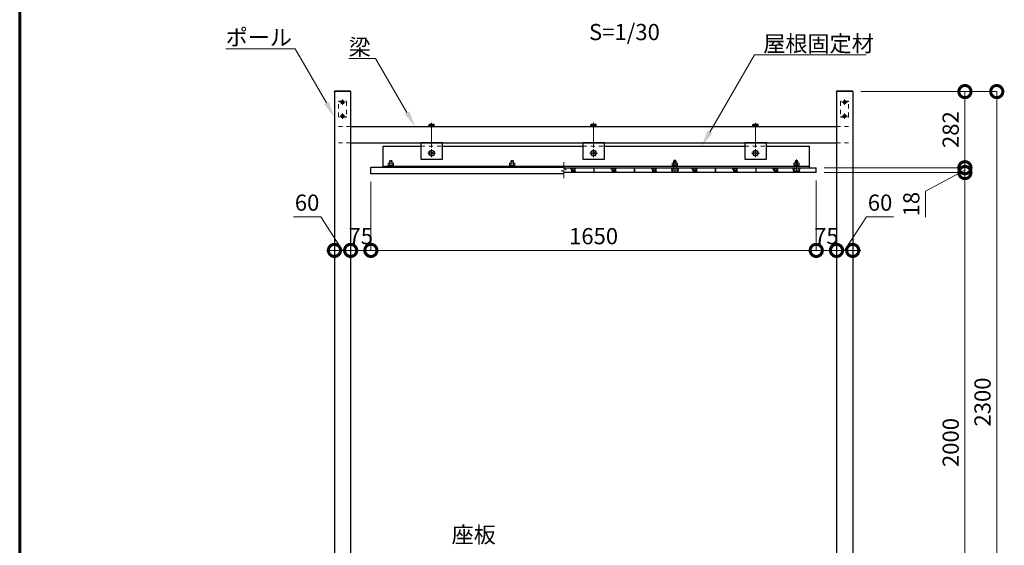
# Model space of a CAD drawing. Extents: x 0 to 420, y 0 to 297.
# Drawn here: x 15 to 137, y 93 to 158 of the extents above; entities that cross this region are included whole.
import ezdxf
from ezdxf.enums import TextEntityAlignment as Align

# ---------------------------------------------------------------- set-up
doc = ezdxf.new("R2010")
doc.units = 0
doc.linetypes.add('CENTER2', pattern=[23, 20, -1, 1, -1])
doc.linetypes.add('DASHED2', pattern=[2, 1, -1])
for name, color, linetype, lineweight in [('中心線', 3, 'CENTER2', 9), ('実線1', 7, 'Continuous', 25), ('実線2', 4, 'Continuous', 15), ('破線', 4, 'DASHED2', 9)]:
    doc.layers.add(name, color=color, linetype=linetype, lineweight=lineweight)
doc.styles.add('MSゴシック', font='txt')
doc.styles.add('高さ2MSゴシック', font='txt')

# ---------------------------------------------------------------- blocks, each defined once
blk = doc.blocks.new('_DotSmall')
at = {"color": 0, "linetype": 'ByBlock', "const_width": 0.5}
blk.add_lwpolyline([(-0.0625, 0, 1), (0.0625, 0, 1)], format="xyb", close=True, dxfattribs=at)
blk = doc.blocks.new('A3規格図枠')
at = {"layer": '実線1', "lineweight": 60}
blk.add_line((15, 10), (15, 287), dxfattribs=at)
at = {"layer": '実線1', "style": 'MSゴシック'}
blk.add_attdef('製品名', text='', height=6, dxfattribs=at).set_placement((296.5, 16), align=Align.MIDDLE_CENTER)
at = {"layer": '実線1', "style": 'MSゴシック', "flags": 8}
for tag, p in [('作図者', (344.5, 19)), ('製作日', (363, 19))]:
    blk.add_attdef(tag, text='', height=2.5, dxfattribs=at).set_placement(p, align=Align.MIDDLE_CENTER)
blk.add_attdef('検図者', text='', height=2.5, dxfattribs=at).set_placement((344.5, 13), align=Align.MIDDLE)

msp = doc.modelspace()

# ---------------------------------------------------------------- linework, layer by layer
at = {"layer": '中心線', "linetype": 'CENTER2'}
for p, q in [((54.54, 147.69), (54.83, 147.69)), ((54.87, 147.73), (54.87, 148.02)), ((54.87, 147.36), (54.87, 147.65)), ((54.92, 147.69), (55.21, 147.69)), ((116.54, 147.69), (116.83, 147.69)), ((116.87, 147.73), (116.87, 148.02)), ((116.87, 147.36), (116.87, 147.65)), ((116.92, 147.69), (117.21, 147.69)), ((54.54, 145.96), (54.83, 145.96)), ((54.87, 146), (54.87, 146.29)), ((54.87, 145.62), (54.87, 145.91)), ((54.92, 145.96), (55.21, 145.96)), ((116.54, 145.96), (116.83, 145.96)), ((116.87, 146), (116.87, 146.29)), ((116.87, 145.62), (116.87, 145.91)), ((116.92, 145.96), (117.21, 145.96)), ((65.39, 141.39), (65.8, 141.39)), ((65.87, 141.46), (65.87, 141.87)), ((65.87, 140.91), (65.87, 141.32)), ((65.95, 141.39), (66.36, 141.39)), ((85.39, 141.39), (85.8, 141.39)), ((85.87, 141.46), (85.87, 141.87)), ((85.87, 140.91), (85.87, 141.32)), ((85.95, 141.39), (86.36, 141.39)), ((105.39, 141.39), (105.8, 141.39)), ((105.87, 141.46), (105.87, 141.87)), ((105.87, 140.91), (105.87, 141.32)), ((105.95, 141.39), (106.36, 141.39))]:
    msp.add_line(p, q, dxfattribs=at)
at = {"layer": '中心線', "linetype": 'Continuous'}
for p, q in [((54.85, 147.69), (54.89, 147.69)), ((54.87, 147.67), (54.87, 147.71)), ((116.85, 147.69), (116.89, 147.69)), ((116.87, 147.67), (116.87, 147.71)), ((54.85, 145.96), (54.89, 145.96)), ((54.87, 145.94), (54.87, 145.98)), ((116.85, 145.96), (116.89, 145.96)), ((116.87, 145.94), (116.87, 145.98)), ((65.84, 141.39), (65.91, 141.39)), ((65.87, 141.35), (65.87, 141.43)), ((85.84, 141.39), (85.91, 141.39)), ((85.87, 141.35), (85.87, 141.43)), ((105.84, 141.39), (105.91, 141.39)), ((105.87, 141.35), (105.87, 141.43))]:
    msp.add_line(p, q, dxfattribs=at)
at = {"layer": '中心線'}
for p, q in [((65.87, 145.11), (65.87, 142.09)), ((85.87, 145.11), (85.87, 142.09)), ((105.87, 145.11), (105.87, 142.09)), ((95.92, 139.09), (95.92, 140.59)), ((110.92, 139.09), (110.92, 140.59))]:
    msp.add_line(p, q, dxfattribs=at)
at = {"layer": '実線1', "color": 4, "linetype": 'ByBlock', "lineweight": 9}
for p, q in [((49.01, 154.28), (48.01, 154.28)), ((105.73, 153.51), (106.73, 153.51)), ((58.96, 153.07), (57.96, 153.07))]:
    msp.add_line(p, q, dxfattribs=at)
at = {"layer": '実線1'}
for p, q in [((55.87, 149.02), (53.87, 149.02)), ((53.87, 148.99), (53.87, 149.02)), ((55.87, 148.99), (53.87, 148.99)), ((53.87, 148.99), (53.87, 71.72)), ((55.87, 148.99), (55.87, 149.02)), ((55.87, 148.99), (55.87, 71.72)), ((117.87, 149.02), (115.87, 149.02)), ((115.87, 148.99), (115.87, 149.02)), ((117.87, 148.99), (115.87, 148.99)), ((115.87, 148.99), (115.87, 72.32)), ((117.87, 148.99), (117.87, 149.02)), ((117.87, 148.99), (117.87, 72.32)), ((66.24, 144.71), (65.51, 144.71)), ((65.51, 144.71), (65.51, 144.66)), ((65.55, 144.92), (65.58, 144.94)), ((65.55, 144.71), (65.55, 144.92)), ((66.16, 144.94), (65.58, 144.94)), ((65.71, 144.92), (65.67, 144.94)), ((65.71, 144.92), (65.79, 144.94)), ((65.71, 144.71), (65.71, 144.92)), ((66.04, 144.92), (65.96, 144.94)), ((66.04, 144.92), (66.07, 144.94)), ((66.04, 144.71), (66.04, 144.92)), ((66.2, 144.92), (66.16, 144.94)), ((66.2, 144.71), (66.2, 144.92)), ((66.24, 144.66), (66.24, 144.71)), ((86.24, 144.71), (85.51, 144.71)), ((85.51, 144.71), (85.51, 144.66)), ((85.55, 144.92), (85.58, 144.94)), ((85.55, 144.71), (85.55, 144.92)), ((86.16, 144.94), (85.58, 144.94)), ((85.71, 144.92), (85.67, 144.94)), ((85.71, 144.92), (85.79, 144.94)), ((85.71, 144.71), (85.71, 144.92)), ((86.04, 144.92), (85.96, 144.94)), ((86.04, 144.92), (86.07, 144.94)), ((86.04, 144.71), (86.04, 144.92)), ((86.2, 144.92), (86.16, 144.94)), ((86.2, 144.71), (86.2, 144.92)), ((86.24, 144.66), (86.24, 144.71)), ((106.24, 144.71), (105.51, 144.71)), ((105.51, 144.71), (105.51, 144.66)), ((105.55, 144.92), (105.58, 144.94)), ((105.55, 144.71), (105.55, 144.92)), ((106.16, 144.94), (105.58, 144.94)), ((105.71, 144.92), (105.67, 144.94)), ((105.71, 144.92), (105.79, 144.94)), ((105.71, 144.71), (105.71, 144.92)), ((106.04, 144.92), (105.96, 144.94)), ((106.04, 144.92), (106.07, 144.94)), ((106.04, 144.71), (106.04, 144.92)), ((106.2, 144.92), (106.16, 144.94)), ((106.2, 144.71), (106.2, 144.92)), ((106.24, 144.66), (106.24, 144.71)), ((55.87, 144.66), (115.87, 144.66)), ((65.51, 144.66), (66.24, 144.66)), ((85.51, 144.66), (86.24, 144.66)), ((105.51, 144.66), (106.24, 144.66)), ((55.87, 142.66), (115.87, 142.66)), ((67.21, 142.66), (64.54, 142.66)), ((64.54, 142.66), (64.54, 140.66)), ((67.21, 140.66), (67.21, 142.66)), ((87.21, 142.66), (84.54, 142.66)), ((84.54, 142.66), (84.54, 140.66)), ((87.21, 140.66), (87.21, 142.66)), ((107.21, 142.66), (104.54, 142.66)), ((104.54, 142.66), (104.54, 140.66)), ((107.21, 140.66), (107.21, 142.66)), ((59.87, 139.66), (59.87, 142.26)), ((59.87, 142.26), (64.54, 142.26)), ((67.21, 142.26), (84.54, 142.26)), ((87.21, 142.26), (104.54, 142.26)), ((107.21, 142.26), (112.54, 142.26)), ((112.54, 139.59), (112.54, 142.26)), ((64.54, 140.66), (67.21, 140.66)), ((84.54, 140.66), (87.21, 140.66)), ((104.54, 140.66), (107.21, 140.66)), ((58.37, 139.67), (82.19, 139.67)), ((58.37, 138.84), (58.37, 139.67)), ((82.19, 138.84), (58.37, 138.84)), ((59.87, 139.76), (112.54, 139.76))]:
    msp.add_line(p, q, dxfattribs=at)
at = {"layer": '実線1', "color": 4, "lineweight": 9}
for p, q in [((118.87, 148.99), (135.66, 148.99)), ((118.87, 148.99), (131.73, 148.99)), ((131.73, 148.99), (131.73, 139.59)), ((135.66, 148.99), (135.66, 72.32)), ((131.73, 139.59), (131.73, 142.59)), ((114.35, 139.59), (131.73, 139.59)), ((114.35, 139.59), (131.73, 139.59)), ((114.35, 138.99), (131.73, 138.99)), ((114.35, 138.99), (131.73, 138.99)), ((131.73, 139.29), (126.87, 136.7)), ((131.73, 139.59), (131.73, 138.99)), ((131.73, 139.59), (131.73, 138.99)), ((131.73, 138.99), (131.73, 135.99)), ((131.73, 138.99), (131.73, 72.32)), ((58.37, 137.84), (58.37, 129.38)), ((58.37, 137.84), (58.37, 129.38)), ((113.37, 137.99), (113.37, 129.38)), ((113.37, 137.84), (113.37, 129.38)), ((126.87, 136.7), (126.87, 133.48)), ((52.17, 133.52), (48.82, 133.52)), ((54.87, 129.38), (52.17, 133.52)), ((116.87, 129.38), (119.57, 133.52)), ((119.57, 133.52), (122.93, 133.52)), ((53.87, 131.37), (53.87, 129.38)), ((55.87, 131.95), (55.87, 129.38)), ((55.87, 131.95), (55.87, 129.38)), ((115.87, 131.95), (115.87, 129.38)), ((115.87, 131.95), (115.87, 129.38)), ((117.87, 131.37), (117.87, 129.38)), ((55.87, 129.38), (52.87, 129.38)), ((55.87, 129.38), (53.87, 129.38)), ((58.37, 129.38), (55.87, 129.38)), ((58.37, 129.38), (113.37, 129.38)), ((58.37, 129.38), (61.37, 129.38)), ((113.37, 129.38), (110.37, 129.38)), ((113.37, 129.38), (115.87, 129.38)), ((115.87, 129.38), (118.87, 129.38)), ((115.87, 129.38), (117.87, 129.38))]:
    msp.add_line(p, q, dxfattribs=at)
at = {"layer": '実線1', "lineweight": 13}
for p, q in [((54.87, 147.77), (54.81, 147.73)), ((54.81, 147.73), (54.81, 147.65)), ((54.81, 147.65), (54.87, 147.61)), ((54.94, 147.73), (54.87, 147.77)), ((54.87, 147.61), (54.94, 147.65)), ((54.94, 147.65), (54.94, 147.73)), ((116.81, 147.73), (116.87, 147.77)), ((116.81, 147.65), (116.81, 147.73)), ((116.87, 147.61), (116.81, 147.65)), ((116.87, 147.77), (116.94, 147.73)), ((116.94, 147.65), (116.87, 147.61)), ((116.94, 147.73), (116.94, 147.65)), ((54.87, 146.04), (54.81, 146)), ((54.81, 146), (54.81, 145.92)), ((54.81, 145.92), (54.87, 145.88)), ((54.94, 146), (54.87, 146.04)), ((54.87, 145.88), (54.94, 145.92)), ((54.94, 145.92), (54.94, 146)), ((116.81, 146), (116.87, 146.04)), ((116.81, 145.92), (116.81, 146)), ((116.87, 145.88), (116.81, 145.92)), ((116.87, 146.04), (116.94, 146)), ((116.94, 145.92), (116.87, 145.88)), ((116.94, 146), (116.94, 145.92)), ((60.5, 140.14), (60.53, 140.16)), ((60.5, 139.89), (60.5, 140.14)), ((60.5, 139.89), (61.15, 139.89)), ((60.52, 139.89), (60.52, 139.81)), ((60.53, 140.16), (61.11, 140.16)), ((60.66, 140.14), (60.62, 140.16)), ((60.66, 140.41), (60.71, 140.46)), ((60.66, 140.16), (60.66, 140.41)), ((60.99, 140.41), (60.66, 140.41)), ((60.66, 140.14), (60.74, 140.16)), ((60.66, 139.89), (60.66, 140.14)), ((60.94, 140.46), (60.71, 140.46)), ((60.82, 139.89), (60.74, 139.81)), ((60.82, 139.81), (60.91, 139.89)), ((60.99, 140.14), (60.91, 140.16)), ((60.99, 140.41), (60.94, 140.46)), ((60.99, 140.16), (60.99, 140.41)), ((60.99, 140.14), (61.02, 140.16)), ((60.99, 139.89), (60.99, 140.14)), ((61.15, 140.14), (61.11, 140.16)), ((61.13, 139.81), (61.13, 139.89)), ((61.15, 139.89), (61.15, 140.14)), ((75.5, 140.14), (75.53, 140.16)), ((75.5, 139.89), (75.5, 140.14)), ((75.5, 139.89), (76.15, 139.89)), ((75.52, 139.89), (75.52, 139.81)), ((75.53, 140.16), (76.11, 140.16)), ((75.66, 140.14), (75.62, 140.16)), ((75.66, 140.41), (75.71, 140.46)), ((75.99, 140.41), (75.66, 140.41)), ((75.66, 140.16), (75.66, 140.41)), ((75.66, 140.14), (75.74, 140.16)), ((75.66, 139.89), (75.66, 140.14)), ((75.94, 140.46), (75.71, 140.46)), ((75.82, 139.89), (75.74, 139.81)), ((75.82, 139.81), (75.91, 139.89)), ((75.99, 140.14), (75.91, 140.16)), ((75.99, 140.41), (75.94, 140.46)), ((75.99, 140.16), (75.99, 140.41)), ((75.99, 140.14), (76.02, 140.16)), ((75.99, 139.89), (75.99, 140.14)), ((76.15, 140.14), (76.11, 140.16)), ((76.13, 139.81), (76.13, 139.89)), ((76.15, 139.89), (76.15, 140.14)), ((95.59, 140.14), (95.63, 140.16)), ((95.59, 139.89), (95.59, 140.14)), ((96.25, 139.89), (95.59, 139.89)), ((95.61, 139.81), (95.61, 139.89)), ((96.21, 140.16), (95.63, 140.16)), ((95.76, 140.14), (95.72, 140.16)), ((95.75, 140.41), (95.8, 140.46)), ((95.75, 140.16), (95.75, 140.41)), ((95.75, 140.41), (96.09, 140.41)), ((95.76, 140.14), (95.84, 140.16)), ((95.76, 139.89), (95.76, 140.14)), ((95.8, 140.46), (96.04, 140.46)), ((95.92, 139.81), (95.84, 139.89)), ((95.92, 139.89), (96, 139.81)), ((96.08, 140.14), (96, 140.16)), ((96.09, 140.41), (96.04, 140.46)), ((96.08, 140.14), (96.12, 140.16)), ((96.08, 139.89), (96.08, 140.14)), ((96.09, 140.16), (96.09, 140.41)), ((96.25, 140.14), (96.21, 140.16)), ((96.23, 139.89), (96.23, 139.81)), ((96.25, 139.89), (96.25, 140.14)), ((110.59, 140.14), (110.63, 140.16)), ((110.59, 139.89), (110.59, 140.14)), ((111.25, 139.89), (110.59, 139.89)), ((110.61, 139.81), (110.61, 139.89)), ((111.21, 140.16), (110.63, 140.16)), ((110.76, 140.14), (110.72, 140.16)), ((110.75, 140.41), (110.8, 140.46)), ((110.75, 140.16), (110.75, 140.41)), ((110.75, 140.41), (111.09, 140.41)), ((110.76, 140.14), (110.84, 140.16)), ((110.76, 139.89), (110.76, 140.14)), ((110.8, 140.46), (111.04, 140.46)), ((110.92, 139.81), (110.84, 139.89)), ((110.92, 139.89), (111, 139.81)), ((111.08, 140.14), (111, 140.16)), ((111.09, 140.41), (111.04, 140.46)), ((111.08, 140.14), (111.12, 140.16)), ((111.08, 139.89), (111.08, 140.14)), ((111.09, 140.16), (111.09, 140.41)), ((111.25, 140.14), (111.21, 140.16)), ((111.23, 139.89), (111.23, 139.81)), ((111.25, 139.89), (111.25, 140.14)), ((60.46, 139.76), (60.46, 139.81)), ((60.46, 139.81), (61.19, 139.81)), ((61.19, 139.76), (60.46, 139.76)), ((61.19, 139.81), (61.19, 139.76)), ((75.46, 139.76), (75.46, 139.81)), ((75.46, 139.81), (76.19, 139.81)), ((76.19, 139.76), (75.46, 139.76)), ((76.19, 139.81), (76.19, 139.76)), ((82.19, 139.59), (83.13, 139.59)), ((82.99, 139.54), (82.19, 139.54)), ((82.19, 139.04), (83.18, 139.04)), ((83.37, 138.99), (82.19, 138.99)), ((83.13, 139.56), (83.08, 139.5)), ((83.09, 139.49), (83.14, 139.55)), ((83.13, 139.59), (83.13, 139.56)), ((83.14, 139.59), (88.13, 139.59)), ((83.14, 139.55), (83.14, 139.59)), ((83.2, 139.52), (83.14, 139.45)), ((83.15, 139.19), (83.15, 139.37)), ((83.16, 139.46), (83.28, 139.5)), ((83.32, 139.52), (83.2, 139.52)), ((83.29, 139.46), (83.2, 139.44)), ((83.2, 139.44), (83.2, 139.22)), ((83.28, 139.5), (83.37, 139.5)), ((83.46, 139.46), (83.29, 139.46)), ((83.34, 139.5), (83.32, 139.52)), ((83.38, 139.5), (83.34, 139.5)), ((83.34, 139.09), (83.38, 139.12)), ((83.38, 139.04), (83.34, 139.07)), ((83.37, 139.5), (83.37, 139.5)), ((83.37, 139.15), (83.37, 139.13)), ((83.37, 139.03), (83.37, 138.99)), ((83.38, 139.52), (83.38, 139.5)), ((83.38, 139.51), (83.39, 139.51)), ((83.38, 139.12), (83.38, 139.13)), ((83.38, 138.99), (83.38, 139.04)), ((88.37, 138.99), (83.38, 138.99)), ((83.62, 139.54), (83.39, 139.54)), ((83.4, 139.51), (83.47, 139.48)), ((83.51, 139.31), (83.63, 139.52)), ((83.7, 139.54), (83.56, 139.29)), ((85.87, 139.54), (83.7, 139.54)), ((83.72, 139.04), (85.87, 139.04)), ((85.9, 139.07), (85.9, 139.51)), ((85.95, 139.51), (85.95, 139.07)), ((87.99, 139.54), (85.99, 139.54)), ((85.99, 139.04), (88.18, 139.04)), ((88.13, 139.56), (88.08, 139.5)), ((88.09, 139.49), (88.14, 139.55)), ((88.13, 139.59), (88.13, 139.56)), ((88.14, 139.59), (93.13, 139.59)), ((88.14, 139.55), (88.14, 139.59)), ((88.2, 139.52), (88.14, 139.45)), ((88.15, 139.19), (88.15, 139.37)), ((88.16, 139.46), (88.28, 139.5)), ((88.32, 139.52), (88.2, 139.52)), ((88.29, 139.46), (88.2, 139.44)), ((88.2, 139.44), (88.2, 139.22)), ((88.28, 139.5), (88.37, 139.5)), ((88.46, 139.46), (88.29, 139.46)), ((88.34, 139.5), (88.32, 139.52)), ((88.38, 139.5), (88.34, 139.5)), ((88.34, 139.09), (88.38, 139.12)), ((88.38, 139.04), (88.34, 139.07)), ((88.37, 139.5), (88.37, 139.5)), ((88.37, 139.15), (88.37, 139.13)), ((88.37, 139.03), (88.37, 138.99)), ((88.38, 139.52), (88.38, 139.5)), ((88.38, 139.51), (88.39, 139.51)), ((88.38, 139.12), (88.38, 139.13)), ((88.38, 138.99), (88.38, 139.04)), ((93.37, 138.99), (88.38, 138.99)), ((88.62, 139.54), (88.39, 139.54)), ((88.4, 139.51), (88.47, 139.48)), ((88.51, 139.31), (88.63, 139.52)), ((88.7, 139.54), (88.56, 139.29)), ((90.87, 139.54), (88.7, 139.54)), ((88.72, 139.04), (90.87, 139.04)), ((90.9, 139.07), (90.9, 139.51)), ((90.95, 139.51), (90.95, 139.07)), ((92.99, 139.54), (90.99, 139.54)), ((90.99, 139.04), (93.18, 139.04)), ((93.13, 139.56), (93.08, 139.5)), ((93.08, 139.49), (93.13, 139.55)), ((93.13, 139.59), (93.13, 139.56)), ((93.13, 139.59), (95.74, 139.59)), ((93.13, 139.55), (93.13, 139.59)), ((93.2, 139.52), (93.13, 139.45)), ((93.15, 139.19), (93.15, 139.37)), ((93.16, 139.46), (93.28, 139.5)), ((93.31, 139.52), (93.2, 139.52)), ((93.29, 139.46), (93.2, 139.44)), ((93.2, 139.44), (93.2, 139.22)), ((93.28, 139.5), (93.37, 139.5)), ((93.46, 139.46), (93.29, 139.46)), ((93.33, 139.5), (93.31, 139.52)), ((93.37, 139.5), (93.33, 139.5)), ((93.34, 139.09), (93.37, 139.12)), ((93.37, 139.04), (93.34, 139.07)), ((93.37, 139.52), (93.37, 139.5)), ((93.37, 139.5), (93.37, 139.5)), ((93.37, 139.15), (93.37, 139.13)), ((93.37, 139.12), (93.37, 139.13)), ((93.37, 138.99), (93.37, 139.04)), ((93.37, 139.03), (93.37, 138.99)), ((98.36, 138.99), (93.37, 138.99)), ((93.61, 139.54), (93.38, 139.54)), ((93.38, 139.51), (93.39, 139.51)), ((93.4, 139.51), (93.47, 139.48)), ((93.5, 139.31), (93.62, 139.52)), ((93.7, 139.54), (93.55, 139.29)), ((95.32, 139.54), (93.7, 139.54)), ((93.71, 139.04), (95.54, 139.04)), ((95.49, 139.49), (95.32, 139.54)), ((95.54, 139.07), (95.49, 139.49)), ((95.54, 139.04), (95.54, 139.07)), ((96.29, 139.81), (95.55, 139.81)), ((95.55, 139.81), (95.55, 139.76)), ((95.55, 139.76), (96.29, 139.76)), ((95.62, 139.46), (95.62, 139.04)), ((95.74, 139.46), (95.62, 139.46)), ((95.62, 139.04), (96.22, 139.04)), ((96.2, 139.46), (95.64, 139.46)), ((95.64, 139.46), (95.64, 139.25)), ((95.64, 139.25), (95.68, 139.22)), ((96.17, 139.22), (95.68, 139.22)), ((95.74, 139.59), (95.74, 139.46)), ((95.75, 139.46), (95.75, 139.76)), ((95.92, 139.25), (95.84, 139.22)), ((95.92, 139.46), (95.92, 139.25)), ((95.92, 139.25), (96, 139.22)), ((96.09, 139.46), (96.09, 139.76)), ((96.1, 139.59), (98.12, 139.59)), ((96.1, 139.46), (96.1, 139.59)), ((96.22, 139.46), (96.1, 139.46)), ((96.2, 139.25), (96.17, 139.22)), ((96.2, 139.46), (96.2, 139.25)), ((96.22, 139.04), (96.22, 139.46)), ((96.29, 139.76), (96.29, 139.81)), ((96.35, 139.49), (96.3, 139.07)), ((96.3, 139.07), (96.3, 139.04)), ((96.3, 139.04), (98.17, 139.04)), ((96.52, 139.54), (96.35, 139.49)), ((97.98, 139.54), (96.52, 139.54)), ((98.11, 139.54), (98.07, 139.5)), ((98.09, 139.49), (98.14, 139.55)), ((98.12, 139.59), (98.12, 139.55)), ((98.14, 139.59), (103.13, 139.59)), ((98.14, 139.55), (98.14, 139.59)), ((98.2, 139.52), (98.14, 139.45)), ((98.14, 139.19), (98.14, 139.37)), ((98.15, 139.46), (98.28, 139.5)), ((98.28, 139.46), (98.19, 139.44)), ((98.19, 139.44), (98.19, 139.22)), ((98.32, 139.52), (98.2, 139.52)), ((98.28, 139.5), (98.37, 139.5)), ((98.46, 139.46), (98.28, 139.46)), ((98.34, 139.5), (98.32, 139.52)), ((98.38, 139.5), (98.34, 139.5)), ((98.34, 139.09), (98.38, 139.12)), ((98.38, 139.04), (98.34, 139.07)), ((98.36, 139.15), (98.36, 139.13)), ((98.36, 139.03), (98.36, 138.99)), ((98.37, 139.51), (98.38, 139.51)), ((98.37, 139.5), (98.37, 139.5)), ((98.38, 139.52), (98.38, 139.5)), ((98.38, 139.12), (98.38, 139.13)), ((98.38, 138.99), (98.38, 139.04)), ((103.37, 138.99), (98.38, 138.99)), ((98.62, 139.54), (98.39, 139.54)), ((98.39, 139.51), (98.46, 139.48)), ((98.51, 139.31), (98.63, 139.52)), ((98.7, 139.54), (98.56, 139.29)), ((100.87, 139.54), (98.7, 139.54)), ((98.72, 139.04), (100.87, 139.04)), ((100.9, 139.07), (100.9, 139.51)), ((100.95, 139.51), (100.95, 139.07)), ((102.99, 139.54), (100.99, 139.54)), ((100.99, 139.04), (103.18, 139.04)), ((103.13, 139.56), (103.08, 139.5)), ((103.09, 139.49), (103.14, 139.55)), ((103.13, 139.59), (103.13, 139.56)), ((103.14, 139.59), (108.13, 139.59)), ((103.14, 139.55), (103.14, 139.59)), ((103.2, 139.52), (103.14, 139.45)), ((103.15, 139.19), (103.15, 139.37)), ((103.16, 139.46), (103.28, 139.5)), ((103.32, 139.52), (103.2, 139.52)), ((103.29, 139.46), (103.2, 139.44)), ((103.2, 139.44), (103.2, 139.22)), ((103.28, 139.5), (103.37, 139.5)), ((103.46, 139.46), (103.29, 139.46)), ((103.34, 139.5), (103.32, 139.52)), ((103.38, 139.5), (103.34, 139.5)), ((103.34, 139.09), (103.38, 139.12)), ((103.38, 139.04), (103.34, 139.07)), ((103.37, 139.5), (103.37, 139.5)), ((103.37, 139.15), (103.37, 139.13)), ((103.37, 139.03), (103.37, 138.99)), ((103.38, 139.52), (103.38, 139.5)), ((103.38, 139.51), (103.39, 139.51)), ((103.38, 139.12), (103.38, 139.13)), ((103.38, 138.99), (103.38, 139.04)), ((108.37, 138.99), (103.38, 138.99)), ((103.62, 139.54), (103.39, 139.54)), ((103.4, 139.51), (103.47, 139.48)), ((103.51, 139.31), (103.63, 139.52)), ((103.7, 139.54), (103.56, 139.29)), ((105.87, 139.54), (103.7, 139.54)), ((103.72, 139.04), (105.87, 139.04)), ((105.9, 139.07), (105.9, 139.51)), ((105.95, 139.51), (105.95, 139.07)), ((107.99, 139.54), (105.99, 139.54)), ((105.99, 139.04), (108.18, 139.04)), ((108.13, 139.56), (108.08, 139.5)), ((108.08, 139.49), (108.13, 139.55)), ((108.13, 139.59), (108.13, 139.56)), ((108.13, 139.59), (110.74, 139.59)), ((108.13, 139.55), (108.13, 139.59)), ((108.2, 139.52), (108.13, 139.45)), ((108.15, 139.19), (108.15, 139.37)), ((108.16, 139.46), (108.28, 139.5)), ((108.31, 139.52), (108.2, 139.52)), ((108.29, 139.46), (108.2, 139.44)), ((108.2, 139.44), (108.2, 139.22)), ((108.28, 139.5), (108.37, 139.5)), ((108.46, 139.46), (108.29, 139.46)), ((108.33, 139.5), (108.31, 139.52)), ((108.37, 139.5), (108.33, 139.5)), ((108.34, 139.09), (108.37, 139.12)), ((108.37, 139.04), (108.34, 139.07)), ((108.37, 139.52), (108.37, 139.5)), ((108.37, 139.5), (108.37, 139.5)), ((108.37, 139.15), (108.37, 139.13)), ((108.37, 139.12), (108.37, 139.13)), ((108.37, 138.99), (108.37, 139.04)), ((108.37, 139.03), (108.37, 138.99)), ((113.35, 138.99), (108.37, 138.99)), ((108.61, 139.54), (108.38, 139.54)), ((108.38, 139.51), (108.39, 139.51)), ((108.4, 139.51), (108.47, 139.48)), ((108.5, 139.31), (108.62, 139.52)), ((108.7, 139.54), (108.55, 139.29)), ((110.32, 139.54), (108.7, 139.54)), ((108.71, 139.04), (110.54, 139.04)), ((110.49, 139.49), (110.32, 139.54)), ((110.54, 139.07), (110.49, 139.49)), ((110.54, 139.04), (110.54, 139.07)), ((111.29, 139.81), (110.55, 139.81)), ((110.55, 139.81), (110.55, 139.76)), ((110.55, 139.76), (111.29, 139.76)), ((110.62, 139.46), (110.62, 139.07)), ((110.74, 139.46), (110.62, 139.46)), ((110.62, 139.07), (111.22, 139.07)), ((111.2, 139.46), (110.64, 139.46)), ((110.64, 139.46), (110.64, 139.25)), ((110.64, 139.25), (110.68, 139.22)), ((111.17, 139.22), (110.68, 139.22)), ((110.74, 139.59), (110.74, 139.46)), ((110.75, 139.46), (110.75, 139.76)), ((110.92, 139.25), (110.84, 139.22)), ((110.92, 139.46), (110.92, 139.25)), ((110.92, 139.25), (111, 139.22)), ((111.09, 139.46), (111.09, 139.76)), ((111.1, 139.59), (113.35, 139.59)), ((111.1, 139.46), (111.1, 139.59)), ((111.22, 139.46), (111.1, 139.46)), ((111.2, 139.25), (111.17, 139.22)), ((111.2, 139.46), (111.2, 139.25)), ((111.22, 139.07), (111.22, 139.46)), ((111.29, 139.76), (111.29, 139.81)), ((111.35, 139.49), (111.3, 139.07)), ((111.3, 139.07), (111.3, 139.04)), ((111.3, 139.04), (113.3, 139.04)), ((111.52, 139.54), (111.35, 139.49)), ((113.3, 139.54), (111.52, 139.54)), ((113.3, 139.04), (113.3, 139.54)), ((113.35, 139.59), (113.35, 138.99))]:
    msp.add_line(p, q, dxfattribs=at)
at = {"layer": '実線1', "color": 0, "lineweight": 13}
for p, q in [((65.77, 141.45), (65.87, 141.51)), ((65.77, 141.33), (65.77, 141.45)), ((65.87, 141.28), (65.77, 141.33)), ((65.87, 141.51), (65.97, 141.45)), ((65.97, 141.33), (65.87, 141.28)), ((65.97, 141.45), (65.97, 141.33)), ((85.77, 141.45), (85.87, 141.51)), ((85.77, 141.33), (85.77, 141.45)), ((85.87, 141.28), (85.77, 141.33)), ((85.87, 141.51), (85.97, 141.45)), ((85.97, 141.33), (85.87, 141.28)), ((85.97, 141.45), (85.97, 141.33)), ((105.77, 141.45), (105.87, 141.51)), ((105.77, 141.33), (105.77, 141.45)), ((105.87, 141.28), (105.77, 141.33)), ((105.87, 141.51), (105.97, 141.45)), ((105.97, 141.33), (105.87, 141.28)), ((105.97, 141.45), (105.97, 141.33))]:
    msp.add_line(p, q, dxfattribs=at)
at = {"layer": '実線1', "color": 4, "linetype": 'ByBlock', "lineweight": 9}
for points in [[(40.44, 154.28), (48.01, 154.28)], [(52.87, 147.6), (49.01, 154.28)], [(100.24, 143.99), (105.73, 153.51)], [(106.73, 153.51), (119.55, 153.51)], [(55.63, 153.07), (57.96, 153.07)], [(62.82, 146.39), (58.96, 153.07)]]:
    msp.add_lwpolyline(points, dxfattribs=at)
at = {"layer": '実線1', "lineweight": 13}
for centre, radius in [((54.87, 147.69), 0.217), ((54.87, 147.69), 0.175), ((54.87, 147.69), 0.0833), ((116.87, 147.69), 0.217), ((116.87, 147.69), 0.175), ((116.87, 147.69), 0.0833), ((54.87, 145.96), 0.217), ((54.87, 145.96), 0.175), ((54.87, 145.96), 0.0833), ((116.87, 145.96), 0.217), ((116.87, 145.96), 0.175), ((116.87, 145.96), 0.0833)]:
    msp.add_circle(centre, radius, dxfattribs=at)
at = {"layer": '実線1', "color": 0, "lineweight": 13}
for centre, radius in [((65.87, 141.39), 0.367), ((65.87, 141.39), 0.3), ((65.87, 141.39), 0.133), ((85.87, 141.39), 0.367), ((85.87, 141.39), 0.3), ((85.87, 141.39), 0.133), ((105.87, 141.39), 0.367), ((105.87, 141.39), 0.3), ((105.87, 141.39), 0.133)]:
    msp.add_circle(centre, radius, dxfattribs=at)
at = {"layer": '実線1', "lineweight": 13}
for centre, radius, start, end in [((82.99, 139.51), 0.0333, 342.2084, 90), ((83.11, 139.47), 0.0867, 162.2084, 284.9552), ((83.11, 139.47), 0.0367, 138, 318.5389), ((83.12, 139.47), 0.03, 138, 318), ((83.17, 139.41), 0.05, 106, 138.5389), ((83.13, 139.37), 0.0167, 0, 104.9552), ((83.22, 139.19), 0.0667, 180, 244.1618), ((83.18, 139.06), 0.0167, 270, 8.949), ((83.18, 139.11), 0.0167, 347.281, 64.1618), ((83.33, 139.08), 0.133, 167.281, 188.949), ((83.23, 139.22), 0.0333, 180, 300), ((83.26, 139.26), 0.025, 112.5108, 292.5108), ((83.38, 138.99), 0.317, 72.1267, 112.5108), ((83.37, 138.99), 0.233, 35.1887, 120), ((83.38, 138.99), 0.267, 35.3188, 112.5108), ((83.33, 139.08), 0.05, 60, 300), ((83.35, 139.08), 0.01, 135, 225), ((83.36, 139.13), 0.01, 240, 0), ((83.36, 139.03), 0.01, 0, 120), ((83.38, 139.5), 0.00667, 90, 180), ((83.37, 138.99), 0.16, 35.1887, 90), ((83.39, 139.52), 0.0167, 90, 180), ((83.39, 139.13), 0.0167, 83.3226, 180), ((83.39, 139.49), 0.0167, 69.6241, 90), ((83.38, 138.99), 0.16, 35.3188, 83.3226), ((83.46, 139.47), 0.01, 270, 69.6241), ((83.48, 139.32), 0.0333, 252.1267, 330), ((83.53, 139.1), 0.0367, 215.1887, 35.1887), ((83.55, 139.11), 0.0533, 215.3188, 35.3188), ((83.59, 139.27), 0.0333, 150, 232.9197), ((83.38, 138.99), 0.317, 13.7741, 52.9197), ((83.62, 139.52), 0.0167, 330, 90), ((83.72, 139.07), 0.0333, 193.7741, 270), ((85.87, 139.51), 0.0333, 0, 90), ((85.87, 139.07), 0.0333, 270, 0), ((85.99, 139.51), 0.0333, 90, 180), ((85.99, 139.07), 0.0333, 180, 270), ((87.99, 139.51), 0.0333, 342.2084, 90), ((88.11, 139.47), 0.0867, 162.2084, 284.9552), ((88.11, 139.47), 0.0367, 138, 318.5389), ((88.12, 139.47), 0.03, 138, 318), ((88.17, 139.41), 0.05, 106, 138.5389), ((88.13, 139.37), 0.0167, 0, 104.9552), ((88.22, 139.19), 0.0667, 180, 244.1618), ((88.18, 139.06), 0.0167, 270, 8.949), ((88.18, 139.11), 0.0167, 347.281, 64.1618), ((88.33, 139.08), 0.133, 167.281, 188.949), ((88.23, 139.22), 0.0333, 180, 300), ((88.26, 139.26), 0.025, 112.5108, 292.5108), ((88.38, 138.99), 0.317, 72.1267, 112.5108), ((88.37, 138.99), 0.233, 35.1887, 120), ((88.38, 138.99), 0.267, 35.3188, 112.5108), ((88.33, 139.08), 0.05, 60, 300), ((88.35, 139.08), 0.01, 135, 225), ((88.36, 139.13), 0.01, 240, 0), ((88.36, 139.03), 0.01, 0, 120), ((88.38, 139.5), 0.00667, 90, 180), ((88.37, 138.99), 0.16, 35.1887, 90), ((88.39, 139.52), 0.0167, 90, 180), ((88.39, 139.13), 0.0167, 83.3226, 180), ((88.39, 139.49), 0.0167, 69.6241, 90), ((88.38, 138.99), 0.16, 35.3188, 83.3226), ((88.46, 139.47), 0.01, 270, 69.6241), ((88.48, 139.32), 0.0333, 252.1267, 330), ((88.53, 139.1), 0.0367, 215.1887, 35.1887), ((88.55, 139.11), 0.0533, 215.3188, 35.3188), ((88.59, 139.27), 0.0333, 150, 232.9197), ((88.38, 138.99), 0.317, 13.7741, 52.9197), ((88.62, 139.52), 0.0167, 330, 90), ((88.72, 139.07), 0.0333, 193.7741, 270), ((90.87, 139.51), 0.0333, 0, 90), ((90.87, 139.07), 0.0333, 270, 0), ((90.99, 139.51), 0.0333, 90, 180), ((90.99, 139.07), 0.0333, 180, 270), ((92.99, 139.51), 0.0333, 342.2084, 90), ((93.11, 139.47), 0.0867, 162.2084, 284.9552), ((93.11, 139.47), 0.0367, 138, 318.5389), ((93.11, 139.47), 0.03, 138, 318), ((93.17, 139.41), 0.05, 106, 138.5389), ((93.13, 139.37), 0.0167, 0, 104.9552), ((93.22, 139.19), 0.0667, 180, 244.1618), ((93.18, 139.06), 0.0167, 270, 8.949), ((93.18, 139.11), 0.0167, 347.281, 64.1618), ((93.33, 139.08), 0.133, 167.281, 188.949), ((93.23, 139.22), 0.0333, 180, 300), ((93.26, 139.26), 0.025, 112.5108, 292.5108), ((93.37, 138.99), 0.317, 72.1267, 112.5108), ((93.37, 138.99), 0.233, 35.1887, 120), ((93.37, 138.99), 0.267, 35.3188, 112.5108), ((93.33, 139.08), 0.05, 60, 300), ((93.34, 139.08), 0.01, 135, 225), ((93.36, 139.13), 0.01, 240, 0), ((93.36, 139.03), 0.01, 0, 120), ((93.38, 139.52), 0.0167, 90, 180), ((93.38, 139.5), 0.00667, 90, 180), ((93.37, 138.99), 0.16, 35.1887, 90), ((93.38, 139.13), 0.0167, 83.3226, 180), ((93.39, 139.49), 0.0167, 69.6241, 90), ((93.37, 138.99), 0.16, 35.3188, 83.3226), ((93.46, 139.47), 0.01, 270, 69.6241), ((93.47, 139.32), 0.0333, 252.1267, 330), ((93.54, 139.11), 0.0533, 215.3188, 35.3188), ((93.53, 139.1), 0.0367, 215.1887, 35.1887), ((93.58, 139.27), 0.0333, 150, 232.9197), ((93.37, 138.99), 0.317, 13.7741, 52.9197), ((93.61, 139.52), 0.0167, 330, 90), ((93.71, 139.07), 0.0333, 193.7741, 270), ((97.98, 139.51), 0.0333, 342.2084, 90), ((98.1, 139.47), 0.0867, 162.2084, 284.9552), ((98.1, 139.47), 0.0367, 138, 318.5389), ((98.12, 139.47), 0.03, 138, 318), ((98.1, 139.55), 0.0167, 318, 0), ((98.13, 139.37), 0.0167, 0, 104.9552), ((98.16, 139.41), 0.05, 106, 138.5389), ((98.21, 139.19), 0.0667, 180, 244.1618), ((98.17, 139.06), 0.0167, 270, 8.949), ((98.17, 139.11), 0.0167, 347.281, 64.1618), ((98.23, 139.22), 0.0333, 180, 300), ((98.32, 139.08), 0.133, 167.281, 188.949), ((98.26, 139.26), 0.025, 112.5108, 292.5108), ((98.36, 138.99), 0.233, 35.1887, 120), ((98.38, 138.99), 0.317, 72.1267, 112.5108), ((98.38, 138.99), 0.267, 35.3188, 112.5108), ((98.32, 139.08), 0.05, 60, 300), ((98.35, 139.13), 0.01, 240, 0), ((98.35, 139.08), 0.01, 135, 225), ((98.35, 139.03), 0.01, 0, 120), ((98.36, 138.99), 0.16, 35.1887, 90), ((98.37, 139.5), 0.00667, 90, 180), ((98.39, 139.52), 0.0167, 90, 180), ((98.38, 139.49), 0.0167, 69.6241, 90), ((98.39, 139.13), 0.0167, 83.3226, 180), ((98.38, 138.99), 0.16, 35.3188, 83.3226), ((98.46, 139.47), 0.01, 270, 69.6241), ((98.48, 139.32), 0.0333, 252.1267, 330), ((98.52, 139.1), 0.0367, 215.1887, 35.1887), ((98.55, 139.11), 0.0533, 215.3188, 35.3188), ((98.59, 139.27), 0.0333, 150, 232.9197), ((98.38, 138.99), 0.317, 13.7741, 52.9197), ((98.62, 139.52), 0.0167, 330, 90), ((98.72, 139.07), 0.0333, 193.7741, 270), ((100.87, 139.51), 0.0333, 0, 90), ((100.87, 139.07), 0.0333, 270, 0), ((100.99, 139.51), 0.0333, 90, 180), ((100.99, 139.07), 0.0333, 180, 270), ((102.99, 139.51), 0.0333, 342.2084, 90), ((103.11, 139.47), 0.0867, 162.2084, 284.9552), ((103.11, 139.47), 0.0367, 138, 318.5389), ((103.12, 139.47), 0.03, 138, 318), ((103.17, 139.41), 0.05, 106, 138.5389), ((103.13, 139.37), 0.0167, 0, 104.9552), ((103.22, 139.19), 0.0667, 180, 244.1618), ((103.18, 139.06), 0.0167, 270, 8.949), ((103.18, 139.11), 0.0167, 347.281, 64.1618), ((103.33, 139.08), 0.133, 167.281, 188.949), ((103.23, 139.22), 0.0333, 180, 300), ((103.26, 139.26), 0.025, 112.5108, 292.5108), ((103.38, 138.99), 0.317, 72.1267, 112.5108), ((103.37, 138.99), 0.233, 35.1887, 120), ((103.38, 138.99), 0.267, 35.3188, 112.5108), ((103.33, 139.08), 0.05, 60, 300), ((103.35, 139.08), 0.01, 135, 225), ((103.36, 139.13), 0.01, 240, 0), ((103.36, 139.03), 0.01, 0, 120), ((103.38, 139.5), 0.00667, 90, 180), ((103.37, 138.99), 0.16, 35.1887, 90), ((103.39, 139.52), 0.0167, 90, 180), ((103.39, 139.13), 0.0167, 83.3226, 180), ((103.39, 139.49), 0.0167, 69.6241, 90), ((103.38, 138.99), 0.16, 35.3188, 83.3226), ((103.46, 139.47), 0.01, 270, 69.6241), ((103.48, 139.32), 0.0333, 252.1267, 330), ((103.53, 139.1), 0.0367, 215.1887, 35.1887), ((103.55, 139.11), 0.0533, 215.3188, 35.3188), ((103.59, 139.27), 0.0333, 150, 232.9197), ((103.38, 138.99), 0.317, 13.7741, 52.9197), ((103.62, 139.52), 0.0167, 330, 90), ((103.72, 139.07), 0.0333, 193.7741, 270), ((105.87, 139.51), 0.0333, 0, 90), ((105.87, 139.07), 0.0333, 270, 0), ((105.99, 139.51), 0.0333, 90, 180), ((105.99, 139.07), 0.0333, 180, 270), ((107.99, 139.51), 0.0333, 342.2084, 90), ((108.11, 139.47), 0.0867, 162.2084, 284.9552), ((108.11, 139.47), 0.0367, 138, 318.5389), ((108.11, 139.47), 0.03, 138, 318), ((108.17, 139.41), 0.05, 106, 138.5389), ((108.13, 139.37), 0.0167, 0, 104.9552), ((108.22, 139.19), 0.0667, 180, 244.1618), ((108.18, 139.06), 0.0167, 270, 8.949), ((108.18, 139.11), 0.0167, 347.281, 64.1618), ((108.33, 139.08), 0.133, 167.281, 188.949), ((108.23, 139.22), 0.0333, 180, 300), ((108.26, 139.26), 0.025, 112.5108, 292.5108), ((108.37, 138.99), 0.317, 72.1267, 112.5108), ((108.37, 138.99), 0.233, 35.1887, 120), ((108.37, 138.99), 0.267, 35.3188, 112.5108), ((108.33, 139.08), 0.05, 60, 300), ((108.34, 139.08), 0.01, 135, 225), ((108.36, 139.13), 0.01, 240, 0), ((108.36, 139.03), 0.01, 0, 120), ((108.38, 139.52), 0.0167, 90, 180), ((108.38, 139.5), 0.00667, 90, 180), ((108.37, 138.99), 0.16, 35.1887, 90), ((108.38, 139.13), 0.0167, 83.3226, 180), ((108.39, 139.49), 0.0167, 69.6241, 90), ((108.37, 138.99), 0.16, 35.3188, 83.3226), ((108.46, 139.47), 0.01, 270, 69.6241), ((108.47, 139.32), 0.0333, 252.1267, 330), ((108.54, 139.11), 0.0533, 215.3188, 35.3188), ((108.53, 139.1), 0.0367, 215.1887, 35.1887), ((108.58, 139.27), 0.0333, 150, 232.9197), ((108.37, 138.99), 0.317, 13.7741, 52.9197), ((108.61, 139.52), 0.0167, 330, 90), ((108.71, 139.07), 0.0333, 193.7741, 270)]:
    msp.add_arc(centre, radius, start, end, dxfattribs=at)
at = {"layer": '実線1', "color": 4}
for points in [[(53.16, 147.76), (53.87, 145.86), (52.58, 147.43)], [(63.11, 146.56), (63.82, 144.66), (62.53, 146.22)], [(100.53, 143.82), (99.24, 142.26), (99.95, 144.16)]]:
    msp.add_solid(points, dxfattribs=at)
at = {"layer": '実線2'}
for p, q in [((60.71, 140.16), (60.71, 140.46)), ((60.94, 140.16), (60.94, 140.46)), ((75.71, 140.16), (75.71, 140.46)), ((75.94, 140.16), (75.94, 140.46)), ((82.19, 139.46), (82.19, 140.29)), ((95.8, 140.16), (95.8, 140.46)), ((96.04, 140.16), (96.04, 140.46)), ((110.8, 140.16), (110.8, 140.46)), ((111.04, 140.16), (111.04, 140.46)), ((82.52, 139.37), (81.85, 139.21)), ((82.19, 139.12), (81.85, 139.21)), ((82.19, 139.46), (82.52, 139.37)), ((82.19, 139.12), (82.19, 138.29))]:
    msp.add_line(p, q, dxfattribs=at)
at = {"layer": '破線', "ltscale": 0.5}
for p, q in [((54.37, 145.92), (54.37, 147.72)), ((54.47, 147.82), (55.27, 147.82)), ((55.37, 147.72), (55.37, 145.92)), ((116.37, 147.72), (116.37, 145.92)), ((117.27, 147.82), (116.47, 147.82)), ((117.37, 145.92), (117.37, 147.72)), ((55.27, 145.82), (54.47, 145.82)), ((116.47, 145.82), (117.27, 145.82)), ((55.87, 144.66), (53.87, 144.66)), ((115.87, 144.66), (117.87, 144.66)), ((55.87, 142.66), (53.87, 142.66)), ((115.87, 142.66), (117.87, 142.66)), ((64.54, 142.26), (67.21, 142.26)), ((84.54, 142.26), (87.21, 142.26)), ((104.54, 142.26), (107.21, 142.26))]:
    msp.add_line(p, q, dxfattribs=at)
for centre, start, end in [((54.47, 147.72), 90, 180), ((55.27, 147.72), 0, 90), ((116.47, 147.72), 90, 180), ((117.27, 147.72), 0, 90), ((54.47, 145.92), 180, 270), ((55.27, 145.92), 270, 0), ((116.47, 145.92), 180, 270), ((117.27, 145.92), 270, 0)]:
    msp.add_arc(centre, 0.1, start, end, dxfattribs=at)

# ---------------------------------------------------------------- block references
at = {"layer": '実線1'}
msp.add_blockref('A3規格図枠', (0, 0), dxfattribs=at)
at = {"layer": '実線1', "color": 4, "lineweight": 9, "xscale": 2.999999994675171, "yscale": 2.999999994675171, "zscale": 2.999999994675171}
for p, rotation in [((131.73, 148.99), 90), ((135.66, 148.99), 90), ((131.73, 139.59), 270), ((131.73, 139.59), 270), ((131.73, 138.99), 90), ((131.73, 138.99), 90), ((53.87, 129.38), 180), ((58.37, 129.38), 180), ((58.37, 129.38), 180), ((115.87, 129.38), 180), ((115.87, 129.38), 180)]:
    msp.add_blockref('_DotSmall', p, dxfattribs=dict(at, rotation=rotation))
for p in [(55.87, 129.38), (55.87, 129.38), (113.37, 129.38), (113.37, 129.38), (117.87, 129.38)]:
    msp.add_blockref('_DotSmall', p, dxfattribs=at)

# ---------------------------------------------------------------- texts
at = {"layer": '実線1', "style": '高さ2MSゴシック'}
msp.add_text('S=1/30', height=2, dxfattribs=at).set_placement((89.68, 156.08), align=Align.MIDDLE)
at = {"layer": '実線1', "color": 4, "char_height": 2, "style": '高さ2MSゴシック'}
for s, insert, attachment_point in [('ポール', (40.44, 156.68), 1), ('梁', (55.63, 155.47), 1), ('屋根固定材', (106.83, 155.91), 1), ('60', (50.49, 135.02), 5), ('60', (121.25, 135.02), 5), ('75', (57.12, 130.88), 5), ('1650', (85.87, 130.88), 5), ('75', (114.62, 130.88), 5), ('座板', (68.34, 95.28), 1)]:
    msp.add_mtext(s, dxfattribs=dict(at, insert=insert, attachment_point=attachment_point))
at = {"layer": '実線1', "color": 4, "char_height": 2, "attachment_point": 5, "rotation": 90, "style": '高さ2MSゴシック'}
for s, insert in [('282', (130.23, 144.29)), ('18', (125.37, 135.09)), ('2300', (134.16, 110.66)), ('2000', (130.23, 105.66))]:
    msp.add_mtext(s, dxfattribs=dict(at, insert=insert))

doc.saveas('drawing.dxf')
